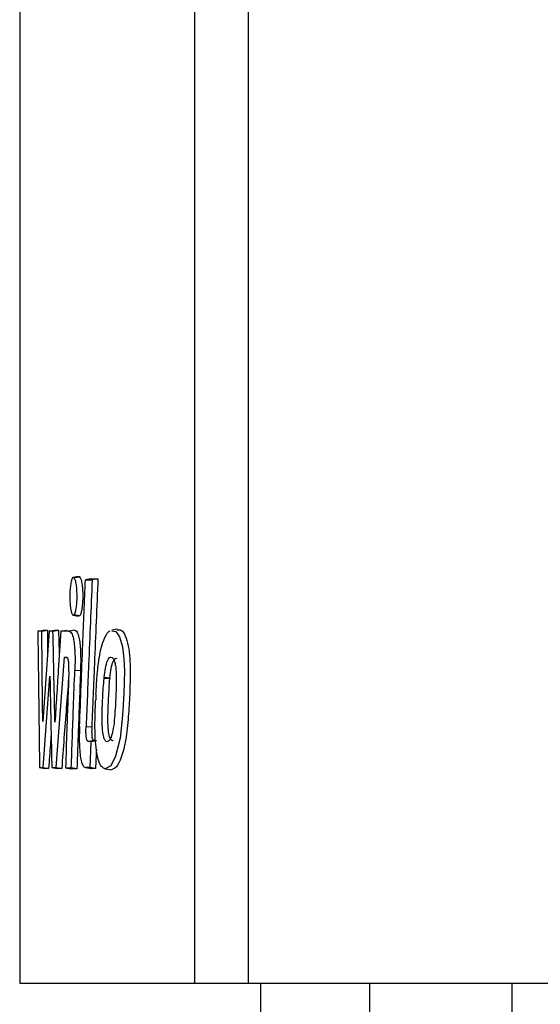
# Model space of a CAD drawing. Extents: x 0 to 16.5, y 0 to 11.7.
# Drawn here: x 3.7 to 3.8, y 6.9 to 7.2 of the extents above; entities that cross this region are included whole.
import ezdxf

# ---------------------------------------------------------------- set-up
doc = ezdxf.new("R2010")
doc.units = 0
doc.linetypes.add('SLD-SOLID', pattern=[0])
doc.layers.get('0').update_dxf_attribs({"linetype": 'CONTINUOUS'})

msp = doc.modelspace()

# ---------------------------------------------------------------- linework, layer by layer
at = {"color": 7, "linetype": 'SLD-SOLID'}
for p, q in [((3.683981839954961, 7.709286865958624), (3.683981839954961, 6.889076892205344)), ((3.737427078009453, 6.889076892205344), (3.737427078009453, 7.709286865958624)), ((3.753871467038053, 6.889076892205344), (3.753871467038056, 7.709286865958616)), ((3.701935376047275, 7.013463959390936), (3.70023200563109, 7.013164463997221)), ((3.700590419195505, 7.013120693561303), (3.702273363854193, 7.013410275404103)), ((3.705680601951412, 7.012777889443368), (3.704053326270794, 7.012482119965022)), ((3.704053326270794, 7.012482119965022), (3.70613260336943, 7.012482119965023)), ((3.707894436139149, 7.012778577341398), (3.70613260336943, 7.012482119965023)), ((3.700247516379369, 7.001664785735679), (3.701950870905906, 7.001364922504022)), ((3.70227336376455, 7.001431236268243), (3.700590419036637, 7.001720818042679)), ((3.70227336376455, 7.001431236268243), (3.701922899309386, 7.001409258004889)), ((3.68951089846576, 6.996809375216638), (3.691125054070289, 6.997100746726656)), ((3.690754916083533, 6.996809375216636), (3.68951089846576, 6.996809375216638)), ((3.690754916083533, 6.996809375216636), (3.692445373360725, 6.997101137862669)), ((3.693007099734972, 6.996813104159007), (3.690995433384189, 6.969112726891303)), ((3.693007099734972, 6.996813104159007), (3.694640167151256, 6.997105519976093)), ((3.694148292820268, 6.996813104159005), (3.693007099734972, 6.996813104159007)), ((3.694148292820268, 6.996813104159005), (3.695848609128396, 6.997105886050511)), ((3.696584068994842, 6.99681318045946), (3.698215791327823, 6.997106793688754)), ((3.69902462458788, 6.996804705288102), (3.696584068994842, 6.99681318045946)), ((3.700810599066491, 6.997122772396534), (3.699059191129922, 6.996813947174564)), ((3.713900236403251, 6.997424926638295), (3.712098938473473, 6.997107201641644)), ((3.695123748809411, 6.95505482041854), (3.697703159659752, 6.988780307377921)), ((3.697703159659752, 6.988780307377921), (3.698375650145851, 6.988780307377919)), ((3.697703159659752, 6.988780307377921), (3.698596054505133, 6.988626022960866)), ((3.700823971566796, 6.984840663861115), (3.702553016461261, 6.984787129649287)), ((3.691146078844008, 6.955054820418531), (3.693207997510839, 6.982970629126058)), ((3.709746186567375, 6.982336735894422), (3.709781795623215, 6.982666205700724)), ((3.711500379686731, 6.982221396808756), (3.709746186567375, 6.982336735894422)), ((3.709781795623215, 6.982666205700724), (3.711536087510455, 6.982550743796261)), ((3.711536087510455, 6.982550743796261), (3.711500379686731, 6.982221396808756)), ((3.707269705325263, 6.977489011344349), (3.707190719363014, 6.975807753397003)), ((3.704251799081199, 6.967627301059857), (3.705992524939511, 6.967577268323647)), ((3.706676044784534, 6.963390212781929), (3.704995602694301, 6.963094142848806)), ((3.705754400498948, 6.963094142848806), (3.707514861980438, 6.963390483156341)), ((3.705754400498948, 6.963094142848806), (3.704995602694301, 6.963094142848806)), ((3.690045788660048, 6.955054820418531), (3.691146078844008, 6.955054820418531)), ((3.690045788660048, 6.955054820418531), (3.691667020619229, 6.95476329056528)), ((3.691146078844008, 6.955054820418531), (3.69282514899459, 6.954762948177389)), ((3.693787639631438, 6.95505482041854), (3.695123748809411, 6.95505482041854)), ((3.693787639631438, 6.95505482041854), (3.695409346128013, 6.954762170614264)), ((3.695123748809411, 6.95505482041854), (3.696816713328305, 6.954761749691806)), ((3.697972606069166, 6.955026387233042), (3.69973529605794, 6.955026387233041)), ((3.697972606069166, 6.955026387233042), (3.69957713099693, 6.954732473825517)), ((3.701451916171893, 6.954731910491033), (3.69973529605794, 6.955026387233041)), ((3.704065185898815, 6.955069567396015), (3.705762878810314, 6.954770176291008)), ((3.705414228206409, 6.955054820418572), (3.70418661497779, 6.95505482041857)), ((3.70418661497779, 6.95505482041857), (3.705865071481195, 6.954758999801259)), ((3.707148394604721, 6.954758599520049), (3.705414228206409, 6.955054820418572)), ((3.710121432538887, 6.954698426024494), (3.711923062031578, 6.954380785371377)), ((3.737427078009453, 6.889076892205344), (3.683981839954961, 6.889076892205344)), ((3.753871467038053, 6.889076892205344), (3.737427078009453, 6.889076892205344)), ((3.954651131293536, 6.889076892205332), (3.753871467038053, 6.889076892205344)), ((3.757549991897069, 6.889076892205345), (3.757549991897069, 6.880423561118091)), ((3.790777374062324, 6.889076892205347), (3.790777374062324, 6.880423561118091)), ((3.834260358136013, 6.889076892205352), (3.834260358136012, 6.880423561118091))]:
    msp.add_line(p, q, dxfattribs=at)
at = {"color": 7, "linetype": 'SLD-SOLID', "flags": 128}
for points in [[(3.690995433384189, 6.969112726891303), (3.690950078280629, 6.974305460524174), (3.690852213949229, 6.98555741541075), (3.690754916083533, 6.996809375216636)], [(3.692445373360725, 6.997101137862669), (3.692490381211603, 6.991908403351628), (3.692507560853118, 6.98993452040089)], [(3.695848609128396, 6.997105886050511), (3.695995808418979, 6.990212682272419), (3.696030515154282, 6.988599835960716)], [(3.712126643295207, 6.996836607932479), (3.713393774676862, 6.996686727935456), (3.714466994182704, 6.995080655419044), (3.715349713399176, 6.992025506210448), (3.71582879254517, 6.988326029734859), (3.715951389997985, 6.984607377179864), (3.715797360595755, 6.977722794742259), (3.715396728957547, 6.970977707618112), (3.714620087653699, 6.964026207761986), (3.713285073768436, 6.958554409406267), (3.711809915466043, 6.955641340845876), (3.710117036950839, 6.954698177760569), (3.709883698072839, 6.954746497354085), (3.709883698072839, 6.954746497354085)], [(3.705754400498948, 6.963094142848806), (3.705634790972705, 6.96027433521546), (3.705524374060539, 6.957664583349088), (3.705414228206409, 6.955054820418572)]]:
    msp.add_lwpolyline(points, dxfattribs=at)
at = {"color": 7, "linetype": 'SLD-SOLID'}
for points, knots in [([(3.700590419195505, 7.013120693561303), (3.700462395992786, 7.013174538905066), (3.700206559604491, 7.013282141261373), (3.699838563835576, 7.012592055154726), (3.699543710463453, 7.011331837374909), (3.699350556123259, 7.009603161445291), (3.699269318876423, 7.007673815356389), (3.699318934029, 7.00572373763964), (3.699478195369385, 7.003973049491457), (3.699735214584681, 7.00259056330925), (3.700072125221874, 7.001756073636844), (3.700369320564756, 7.001552639203595), (3.700542473746689, 7.001684348395764), (3.700590419036637, 7.001720818042679)], [0, 0, 0, 0, 0.09898415689317935, 0.1978059340801265, 0.2988422495102411, 0.3916969933477992, 0.4890420767549637, 0.5825837592017591, 0.6738558414137413, 0.770795784740325, 0.864363204877919, 0.9624428185654017, 1, 1, 1, 1]), ([(3.700590419036637, 7.001720818042679), (3.700712939645425, 7.001907860287028), (3.700958022596374, 7.00228200848667), (3.701257794534667, 7.003612395215033), (3.701456561176788, 7.005332513465953), (3.701531372898567, 7.007281331459311), (3.701474812201615, 7.009216418405294), (3.701300385605073, 7.010955351981846), (3.70102439956814, 7.012299528799018), (3.700767760372921, 7.012922126896139), (3.70061887417494, 7.013088832882042), (3.700590419195505, 7.013120693561303)], [0, 0, 0, 0, 0.1243064187721964, 0.2486551792057504, 0.3714987856410565, 0.4918663635024895, 0.6108721806167359, 0.7291783620870136, 0.8499539984950315, 0.9713233600907496, 1, 1, 1, 1]), ([(3.701908637450811, 7.013372737252366), (3.701978139198142, 7.013442085429992), (3.702099025958169, 7.013562705080991), (3.702221362560779, 7.013455741940833), (3.702273363854193, 7.013410275404103)], [0, 0, 0, 0, 0.5749326668773532, 1, 1, 1, 1]), ([(3.702260467152971, 6.967599314776944), (3.702424892448026, 6.971792886675801), (3.702753743038152, 6.980180030473871), (3.70334913617502, 6.99514105403727), (3.70378637342921, 7.005908260359085), (3.704053326270794, 7.012482119965023)], [0, 0, 0, 0, 0.2802935630156055, 0.5605871260551284, 1, 1, 1, 1]), ([(3.702273363854193, 7.013410275404103), (3.702402559964806, 7.013213075389005), (3.702660983362329, 7.012818627772498), (3.702977260037179, 7.01141907112792), (3.703186238415186, 7.009608404951647), (3.703264782211152, 7.007560977006732), (3.703205562993318, 7.005525636413894), (3.703020559460553, 7.003704409725414), (3.702730117380054, 7.002288326577288), (3.702459747027788, 7.001638287817726), (3.702302723917745, 7.001463852207606), (3.70227336376455, 7.001431236268243)], [0, 0, 0, 0, 0.1244859195728687, 0.249001878827046, 0.3718607434451411, 0.4921756602749909, 0.611173608153335, 0.7296458434039863, 0.8497529511721074, 0.9719068335257443, 1, 1, 1, 1]), ([(3.70613260336943, 7.012482119965023), (3.705947627670742, 7.008146868978001), (3.705577676273385, 6.999476367004406), (3.704948923392203, 6.984524831201161), (3.704510928605245, 6.973908317047904), (3.704251799081199, 6.967627301059857)], [0, 0, 0, 0, 0.2899608476227384, 0.5799216952154809, 0.9999999999999999, 0.9999999999999999, 0.9999999999999999, 0.9999999999999999]), ([(3.705680601951412, 7.012777889443369), (3.705925732939171, 7.012777962687935), (3.706410206171577, 7.012778107447402), (3.707148307658508, 7.012778332343604), (3.707645725674018, 7.012778495675148), (3.707894436139149, 7.012778577341398)], [0, 0, 0, 0, 0.3386637141387534, 0.6693299194321295, 1, 1, 1, 1]), ([(3.707894436139149, 7.012778577341398), (3.707708794042837, 7.008443374253266), (3.707337509850323, 6.999772968079595), (3.706701594514697, 6.98470594100574), (3.706257323102175, 6.973973877646365), (3.705992524939511, 6.967577268323647)], [0, 0, 0, 0, 0.2877351274631578, 0.5754702547544227, 0.9999999999999999, 0.9999999999999999, 0.9999999999999999, 0.9999999999999999]), ([(3.68951089846576, 6.996809375216638), (3.689538610483273, 6.994609908958282), (3.689621746535925, 6.988011510174384), (3.689752361536899, 6.977753216917354), (3.689902962584522, 6.966034498354003), (3.68999817996797, 6.958714713081806), (3.690045788660048, 6.955054820418531)], [0, 0, 0, 0, 0.1580278191110355, 0.4740834579680647, 0.737041727031454, 1, 1, 1, 1]), ([(3.691125054070289, 6.997100746726656), (3.691338137592517, 6.997100805787371), (3.691764310535353, 6.997100923910434), (3.692218350324247, 6.997101066544599), (3.692445373360725, 6.997101137862669)], [0, 0, 0, 0, 0.4999930798320874, 1, 1, 1, 1]), ([(3.694745910676386, 6.968994691821792), (3.694696024320542, 6.971292413513803), (3.694570419655455, 6.977077653960858), (3.694370867200184, 6.986350450979427), (3.69422248428124, 6.99332555305215), (3.694148292820268, 6.996813104159005)], [0, 0, 0, 0, 0.2477926587971878, 0.6238963217963792, 1, 1, 1, 1]), ([(3.694640167151256, 6.997105519976093), (3.694756475895942, 6.997105553774811), (3.694989093385295, 6.997105621372249), (3.695390611552638, 6.9971057416622), (3.695680277106457, 6.997105832982159), (3.695848609128396, 6.997105886050511)], [0, 0, 0, 0, 0.2952160627982849, 0.5904321255496343, 1, 1, 1, 1]), ([(3.696584068994842, 6.99681318045946), (3.696311840184229, 6.99279933515707), (3.695861304091593, 6.986156459353766), (3.69525197540412, 6.976883426432943), (3.694914599003222, 6.971624271338957), (3.694745910676386, 6.96899469182179)], [0, 0, 0, 0, 0.4329038134399293, 0.7164516942757777, 0.9999999999999999, 0.9999999999999999, 0.9999999999999999, 0.9999999999999999]), ([(3.69902462458788, 6.996804705288102), (3.699232686987068, 6.996748401757446), (3.699665765257314, 6.996631206936277), (3.700232193551792, 6.995358841922513), (3.700615174149489, 6.993289907657693), (3.70082514079231, 6.990929902707958), (3.700910895790046, 6.988031654623454), (3.700854466935394, 6.985960149728854), (3.700823971566796, 6.984840663861115)], [0, 0, 0, 0, 0.1883443847892382, 0.3920355657394164, 0.5249915344099536, 0.6571751254110662, 0.814730052913396, 1, 1, 1, 1]), ([(3.700692679958762, 6.997098950927814), (3.700900975528212, 6.997045277261098), (3.70134015908776, 6.996932108305731), (3.701918572651143, 6.995656360725272), (3.702322361151599, 6.993563423709142), (3.702546085052804, 6.991138268733867), (3.702643520606249, 6.988128214521034), (3.702585023598031, 6.985968717083336), (3.702553016461261, 6.984787129649287)], [0, 0, 0, 0, 0.1828968576375967, 0.3856313083356158, 0.5196481464233649, 0.652996855917344, 0.8101342713046062, 1, 1, 1, 1]), ([(3.707269705325263, 6.977489011344349), (3.70737231546609, 6.979362537827025), (3.707576674211763, 6.983093860276234), (3.70818070743678, 6.988694395068883), (3.709242891849391, 6.993385660834336), (3.710468598109129, 6.996051389762117), (3.711287541099884, 6.996685106910449), (3.711568620280396, 6.996902612522854)], [0, 0, 0, 0, 0.199875534870916, 0.3980728733798073, 0.6367008171669181, 0.8753077592163664, 1, 1, 1, 1]), ([(3.713801293662729, 6.997132302982204), (3.71423768839128, 6.997209476669419), (3.715057216667592, 6.997354405136061), (3.716244176193365, 6.995563176387186), (3.717142618013851, 6.99252196528622), (3.717661104940795, 6.988601443573373), (3.717780249543446, 6.983504179864013), (3.717603562416935, 6.977516041693559), (3.717188665026055, 6.970443553354871), (3.716462506628678, 6.963399733924049), (3.715112735613529, 6.958094627211568), (3.713491285412554, 6.954844908676947), (3.712385447791571, 6.954568495027727), (3.711820295348589, 6.954427230301182)], [0, 0, 0, 0, 0.0810732373776106, 0.1522516339823539, 0.2239001204887249, 0.2878720933953985, 0.3457049141042898, 0.4519339352100423, 0.5584028297561945, 0.6731463543995961, 0.7889655688499108, 0.892148158052598, 1, 1, 1, 1]), ([(3.698993870096315, 6.984490672757734), (3.699006993594427, 6.985087674681282), (3.699026856972611, 6.985991280936455), (3.698972705232237, 6.987137839906009), (3.698887127369891, 6.987833239476123), (3.698765896642041, 6.988338199228223), (3.698591926094755, 6.988699046066837), (3.69845622464915, 6.98875003313887), (3.698375650145851, 6.988780307377919)], [0, 0, 0, 0, 0.2723926162618363, 0.4122862292534776, 0.5317739382485065, 0.6507292856322612, 0.7926159577607197, 1, 1, 1, 1]), ([(3.709781795623215, 6.982666205700724), (3.709894106098554, 6.983631616886952), (3.710129591271517, 6.985655827179765), (3.710744491301773, 6.987861225062766), (3.711481788395565, 6.988879920528159), (3.712145038719791, 6.988886267776548), (3.712679636832787, 6.98831058993277), (3.713061281718683, 6.987231242558673), (3.713327108642142, 6.985747052570095), (3.713509933293421, 6.98337811416228), (3.713484605719723, 6.979299951243092), (3.713306632829179, 6.975989913015173), (3.713193242963414, 6.973881025593101)], [0, 0, 0, 0, 0.1054308449742278, 0.221060419250584, 0.3262533797469596, 0.4218973645907055, 0.4897576415139691, 0.547529033294641, 0.6052022880168748, 0.6671202405051143, 0.7879160633432785, 1, 1, 1, 1]), ([(3.711536087510455, 6.982550743796261), (3.711649182883157, 6.983518723816749), (3.711883006475106, 6.985520013170301), (3.712492779186788, 6.987619665039881), (3.713123116477932, 6.988558164963821), (3.713506885541362, 6.988470378081792), (3.713641621521869, 6.988439557328498)], [0, 0, 0, 0, 0.2817027242429953, 0.5824176645816911, 0.8533926499900938, 0.9999999999999999, 0.9999999999999999, 0.9999999999999999, 0.9999999999999999]), ([(3.698993870096315, 6.984490672757734), (3.698889978013815, 6.981532536279155), (3.698682193848818, 6.975616263322071), (3.698341213252464, 6.96579485270269), (3.698106279290061, 6.958931507720794), (3.697972606069166, 6.955026387233042)], [0, 0, 0, 0, 0.3011967182446744, 0.6023934364818758, 1, 1, 1, 1]), ([(3.69973529605794, 6.955026387233041), (3.699845911036371, 6.95809457840919), (3.700067140993236, 6.964230960761572), (3.700429588669119, 6.974169069472603), (3.700683472849095, 6.981038913490497), (3.700823971566796, 6.984840663861115)], [0, 0, 0, 0, 0.3087253865526158, 0.6174507731140617, 1, 1, 1, 1]), ([(3.702553016461261, 6.984787129649287), (3.702439176244412, 6.981719065111196), (3.702211495810718, 6.975582936035107), (3.701843970106756, 6.965564546225964), (3.701592421765421, 6.95861414652557), (3.701451916171893, 6.954731910491033)], [0, 0, 0, 0, 0.3062478674594822, 0.6124957349094505, 1, 1, 1, 1]), ([(3.693207997510839, 6.982970629126058), (3.693254547440795, 6.980703372927527), (3.693373347932272, 6.974917088158851), (3.693566189931667, 6.965611810794112), (3.69371382306381, 6.958573817259879), (3.693787639631438, 6.95505482041854)], [0, 0, 0, 0, 0.2436517804190891, 0.6218258822332482, 1, 1, 1, 1]), ([(3.698917212311368, 6.9823038037432), (3.698681727909777, 6.979332273902131), (3.698200284882345, 6.973257042111299), (3.697503734698985, 6.964076102024778), (3.697045720697977, 6.957866537139484), (3.696816713328305, 6.954761749691806)], [0, 0, 0, 0, 0.3237333099442654, 0.6618661098878483, 1, 1, 1, 1]), ([(3.713193242963414, 6.973881025593101), (3.7130428723997, 6.971522184839613), (3.712827402745114, 6.968142144292953), (3.712097117324685, 6.964701775234256), (3.711427095004211, 6.96330742166892), (3.710746695235756, 6.962877354661074), (3.710160304576108, 6.963161972204057), (3.70970152397536, 6.964114418103102), (3.709397592184747, 6.965528723714986), (3.709195341228586, 6.96760481231954), (3.709152374155991, 6.971288957847908), (3.709285262533622, 6.976419169968374), (3.709592507152192, 6.98036372515029), (3.709746186567375, 6.982336735894422)], [0, 0, 0, 0, 0.1795291976243566, 0.2572517735174701, 0.3353314566851586, 0.4091078802123713, 0.4732341704196453, 0.5220214129891364, 0.5710413775745741, 0.6149898299994239, 0.688496701035845, 0.8441904530816673, 0.9999999999999999, 0.9999999999999999, 0.9999999999999999, 0.9999999999999999]), ([(3.712496230731217, 6.963367203235175), (3.71245499751686, 6.963339080662213), (3.712227266157564, 6.963183759475937), (3.711851688026746, 6.963507515617571), (3.711423111645781, 6.964385226918515), (3.711139674136721, 6.965740547580272), (3.710950695934773, 6.967728034709515), (3.71090570107383, 6.971304672157236), (3.711102468878904, 6.976303125670571), (3.711366710333983, 6.980233284254714), (3.711500379686731, 6.982221396808756)], [0, 0, 0, 0, 0.02260090413455623, 0.1248249669646503, 0.2033543724267202, 0.2822682613452182, 0.3529464184148368, 0.4753466148377208, 0.7345985004852751, 0.9999999999999999, 0.9999999999999999, 0.9999999999999999, 0.9999999999999999]), ([(3.709883698072839, 6.954746497354085), (3.709480355751085, 6.954987738329956), (3.708754630774148, 6.95542179791708), (3.707853771380928, 6.957798482962056), (3.707259946202088, 6.96099626925108), (3.706938710899824, 6.965625771874069), (3.706976860136057, 6.970644456322074), (3.70712631618531, 6.974252839242537), (3.707190719363014, 6.975807753397003)], [0, 0, 0, 0, 0.1846092081036596, 0.3321632917431104, 0.480301857951748, 0.6134029935495677, 0.8334087122529308, 1, 1, 1, 1]), ([(3.702260467152971, 6.967599314776944), (3.702229601766983, 6.966721122682797), (3.702176556047018, 6.96521184844526), (3.702170006203245, 6.962753010620348), (3.702253734325468, 6.961258036685971), (3.702302732569309, 6.960383168177904)], [0, 0, 0, 0, 0.3659699272858083, 0.6289614614471772, 1, 1, 1, 1]), ([(3.704995602694301, 6.963094142848806), (3.704850156212971, 6.963138431865682), (3.704642745499701, 6.963201589231169), (3.704406852816255, 6.963827449150929), (3.704283908379677, 6.964542131699456), (3.704212564632444, 6.965580008392978), (3.704219577947164, 6.966643734156906), (3.704243045523736, 6.967360094157873), (3.704251799081199, 6.967627301059857)], [0, 0, 0, 0, 0.2953178287627689, 0.4211314082370783, 0.5479869503602318, 0.686819432250999, 0.8831816277333548, 0.9999999999999999, 0.9999999999999999, 0.9999999999999999, 0.9999999999999999]), ([(3.705992524939511, 6.967577268323647), (3.705969798156457, 6.966893754487644), (3.705937986476031, 6.965937010030403), (3.706011175096946, 6.964787009171541), (3.706101040134102, 6.9641811902599), (3.706250513670725, 6.963703774171218), (3.706448201900391, 6.963435585759195), (3.706603143936723, 6.963404730367251), (3.706676044784534, 6.963390212781929)], [0, 0, 0, 0, 0.3163362695516618, 0.4427898260073539, 0.549693404375595, 0.6564785637811967, 0.8383717902885599, 1, 1, 1, 1]), ([(3.693575091839935, 6.965207818985615), (3.693500841138558, 6.964198854932109), (3.693244650783796, 6.960717583320997), (3.692999353017833, 6.957235694243432), (3.69282514899459, 6.954762948177389)], [0, 0, 0, 0, 0.2898262951634288, 1, 1, 1, 1]), ([(3.702302732569309, 6.960383168177904), (3.702382905364382, 6.959584072147227), (3.702543199159731, 6.957986396333516), (3.702967833025531, 6.956265765054194), (3.703527819326948, 6.95521934153611), (3.703948594237725, 6.955114261366766), (3.70418661497779, 6.95505482041857)], [0, 0, 0, 0, 0.2327048525134655, 0.4652593684877865, 0.697512000844066, 0.9999999999999999, 0.9999999999999999, 0.9999999999999999, 0.9999999999999999]), ([(3.70739962518356, 6.960683569032546), (3.707398023548206, 6.960645948198182), (3.707355182311873, 6.959639649822061), (3.70727138873849, 6.957664661997581), (3.707189392649489, 6.955727287016783), (3.707148394604721, 6.954758599520049)], [0, 0, 0, 0, 0.01904875587732412, 0.509524374729803, 1, 1, 1, 1]), ([(3.69282514899459, 6.954762948177389), (3.692722541590325, 6.954762979951819), (3.692517326781816, 6.954763043500678), (3.692128103839577, 6.954763159595409), (3.691848988633987, 6.954763238877588), (3.691667020619229, 6.95476329056528)], [0, 0, 0, 0, 0.258190007210028, 0.5163800143716659, 1, 1, 1, 1]), ([(3.696816713328305, 6.954761749691806), (3.696677849087224, 6.954761792813621), (3.696400120605102, 6.95476187905725), (3.69592910450089, 6.954762020897296), (3.695602885414319, 6.95476211486506), (3.695409346128013, 6.954762170614264)], [0, 0, 0, 0, 0.2891264374327721, 0.5782528747800751, 1, 1, 1, 1]), ([(3.701451916171893, 6.954731910491033), (3.701257967084258, 6.954731971608542), (3.700870068909162, 6.95473209384356), (3.700243464902193, 6.954732285083685), (3.699817554890697, 6.954732405724455), (3.69957713099693, 6.954732473825517)], [0, 0, 0, 0, 0.3033812433141961, 0.6067624863615247, 1, 1, 1, 1]), ([(3.707148394604721, 6.954758599520049), (3.706970606347759, 6.954758656681594), (3.706665534240804, 6.954758754766774), (3.706238501452297, 6.9547588848512), (3.705989548269299, 6.954758961484532), (3.705865071481195, 6.954758999801259)], [0, 0, 0, 0, 0.4112076837792798, 0.7056033769050135, 1, 1, 1, 1])]:
    msp.add_open_spline(points, degree=3, knots=knots, dxfattribs=at)

doc.saveas('drawing.dxf')
